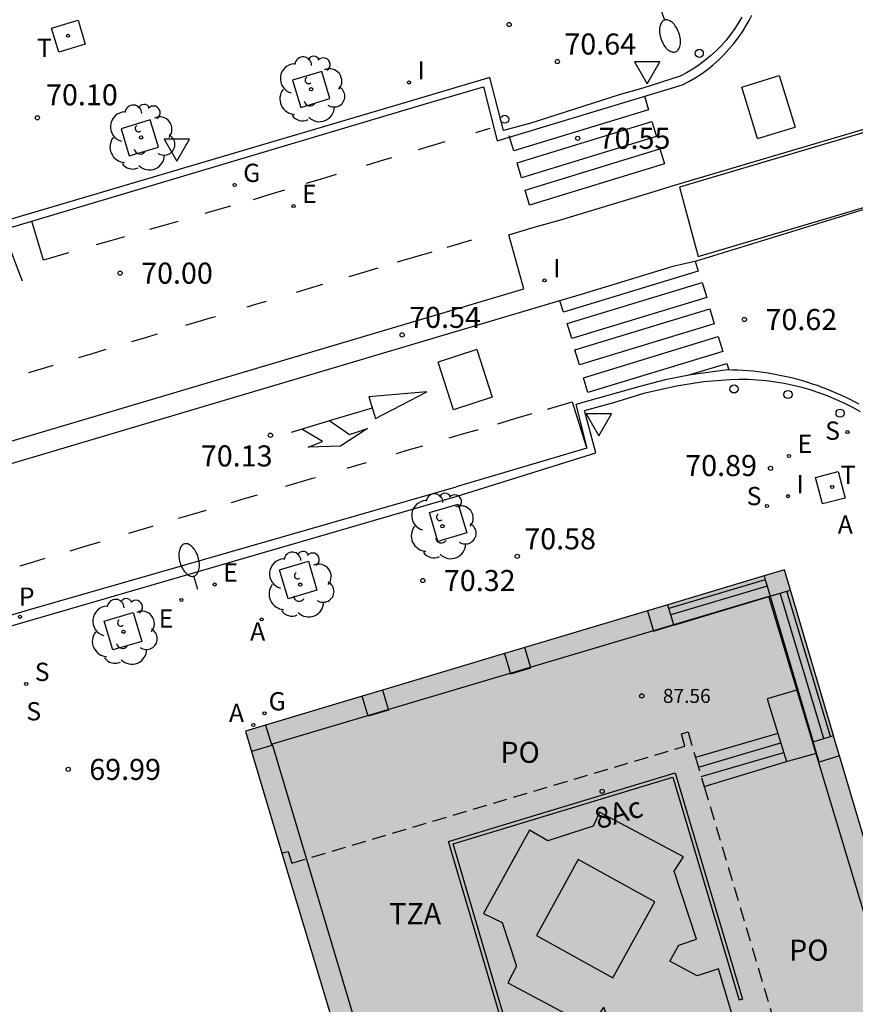
# Model space of a CAD drawing. Units: metres. Extents: x 584144 to 584495, y 4796040 to 4796291.
# Drawn here: x 584440 to 584470, y 4796196 to 4796231 of the extents above; entities that cross this region are included whole.
import ezdxf
from ezdxf.enums import TextEntityAlignment as Align

# ---------------------------------------------------------------- set-up
doc = ezdxf.new("R2010")
doc.units = ezdxf.units.M
doc.linetypes.add('TRAZOS_NORMALES', pattern=[0.75, 0.5, -0.25])
for name, color, linetype in [('020204', 9, 'Continuous'), ('020308', 9, 'Continuous'), ('060108', 9, 'Continuous'), ('060113', 4, 'Continuous'), ('060117', 9, 'Continuous'), ('060126', 9, 'Continuous'), ('060133', 9, 'Continuous'), ('060141', 9, 'Continuous'), ('070105', 6, 'Continuous'), ('070117', 9, 'Continuous'), ('080106', 1, 'Continuous'), ('080110', 9, 'Continuous'), ('080121', 9, 'TRAZOS_NORMALES'), ('080201', 9, 'Continuous'), ('080202', 9, 'Continuous'), ('080303', 9, 'Continuous'), ('080308', 9, 'Continuous'), ('080311', 9, 'Continuous'), ('080316', 9, 'Continuous'), ('090101', 1, 'Continuous'), ('100101', 9, 'Continuous'), ('100105', 3, 'Continuous'), ('100202', 3, 'Continuous'), ('200205', 4, 'Continuous'), ('200305', 4, 'Continuous'), ('210204', 9, 'Continuous'), ('210205', 4, 'Continuous'), ('210304', 9, 'Continuous'), ('210305', 4, 'Continuous'), ('220205', 1, 'Continuous'), ('220207', 9, 'Continuous'), ('220305', 1, 'Continuous'), ('220307', 9, 'Continuous'), ('230204', 9, 'Continuous'), ('230304', 9, 'Continuous'), ('240104', 1, 'Continuous'), ('240205', 1, 'Continuous'), ('240305', 1, 'Continuous'), ('250202', 9, 'Continuous'), ('260101', 9, 'Continuous'), ('260202', 9, 'Continuous'), ('260205', 9, 'Continuous'), ('270101', 9, 'Continuous'), ('270104', 9, 'Continuous'), ('270204', 9, 'Continuous'), ('270304', 9, 'Continuous'), ('990501', 21, 'Continuous')]:
    doc.layers.add(name, color=color, linetype=linetype)
doc.layers.add('080111', color=7, linetype='Continuous', lineweight=30)
doc.styles.add('ARIAL', font='ARIAL.TTF', dxfattribs={"height": 1})
doc.styles.add('ARIALI', font='ARIALI.TTF', dxfattribs={"height": 1})
doc.styles.add('ROMANS', font='romans__.ttf', dxfattribs={"height": 1})
doc.styles.get("Standard").update_dxf_attribs({"font": 'txt.shx'})

# ---------------------------------------------------------------- blocks, each defined once
blk = doc.blocks.new('ARBOL')
blk.add_circle((0, 0), 0.0587)
for centre, radius, start, end in [((-0.28, 0.855), 0.3, 359.2878, 173.6078), ((0.097, 0.97), 0.21, 23.1565, 160.4665), ((0.438, 0.881), 0.24, 301.578, 139.328), ((-0.564, 0.381), 0.532, 92.28, 254.58), ((0.656, 0.288), 0.443, 319.8556, 114.7656), ((-0.091, 0.321), 0.12, 119.14, 310.56), ((0.819, -0.249), 0.383, 235.5275, 62.0275), ((-0.556, -0.339), 0.555, 142.64, 266.54), ((-0.039, -0.384), 0.21, 189.64, 323.88), ((0.299, -0.624), 0.532, 224.67, 0.24), ((-0.301, -0.676), 0.45, 213.78, 295.32)]:
    blk.add_arc(centre, radius, start, end)
blk = doc.blocks.new('COTAPU')
blk.add_circle((0, 0), 0.075)
blk = doc.blocks.new('PUNTO')
blk.add_circle((0, 0), 0.075)
at = {"layer": '080201'}
blk.add_attdef('NPUNTO', (2920886.995, 23981495.304, 239.997), '', height=0.75, dxfattribs=at)
blk = doc.blocks.new('HUEPIV')
blk.add_circle((0, 0), 0.145)
blk = doc.blocks.new('FAREDI')
blk.add_line((0, 0), (0.5, 0))
blk.add_lwpolyline([(0.5, 0, 0.159986), (0.538, -0.117, 0.106322), (0.675, -0.238, 0.071006), (0.858, -0.309, 0.057309), (1.099, -0.337, 0.057309), (1.339, -0.309, 0.071006), (1.522, -0.238, 0.106322), (1.659, -0.117, 0.159986), (1.697, 0, 0.159986), (1.659, 0.117, 0.106322), (1.522, 0.238, 0.071006), (1.339, 0.309, 0.057309), (1.099, 0.337, 0.057309), (0.858, 0.309, 0.071006), (0.675, 0.238, 0.106322), (0.538, 0.117, 0.159986)], format="xyb", close=True)
blk = doc.blocks.new('SETRA')
at = {"linetype": 'Continuous'}
blk.add_lwpolyline([(0.451, 0.26), (-0.45, 0.26), (-0.001, -0.52)], close=True, dxfattribs=at)
blk = doc.blocks.new('RETEL')
blk.add_circle((0, 0), 0.055)
blk = doc.blocks.new('REIND')
blk.add_circle((0, 0), 0.055)
blk = doc.blocks.new('REGAS')
blk.add_circle((0, 0), 0.055)
blk = doc.blocks.new('REGELE')
blk.add_circle((0, 0), 0.055)
blk = doc.blocks.new('SANEA')
blk.add_circle((0, 0), 0.055)
blk = doc.blocks.new('ABAS')
blk.add_circle((0, 0), 0.055)
blk = doc.blocks.new('REGALU')
blk.add_circle((0, 0), 0.055)
blk = doc.blocks.new('PLUVI3')
blk.add_circle((0, 0), 0.055)
blk = doc.blocks.new('BloquePortal')
blk.add_circle((0, 0), 0.075)
at = {"flags": 5}
blk.add_attdef('INDICE', text='', height=0.75, dxfattribs=at).set_placement((0, 0), align=Align.MIDDLE_CENTER)

msp = doc.modelspace()

# ---------------------------------------------------------------- hatches: boundary and pattern name
at = {"layer": '990501'}
msp.add_hatch(color=256, dxfattribs=at).paths.add_polyline_path([(584470.589, 4796201.715), (584467.711, 4796211.421), (584458.056, 4796208.531), (584448.504, 4796205.671), (584451.364, 4796196.118), (584454.035, 4796187.191), (584454.223, 4796186.566), (584468.015, 4796190.643), (584473.346, 4796192.424)])

# ---------------------------------------------------------------- linework, layer by layer
at = {"layer": '060108'}
for points in [[(584466.19, 4796231.117, 70.78), (584466.089, 4796230.94, 70.784), (584465.948, 4796230.719, 70.785), (584465.796, 4796230.505, 70.785), (584465.633, 4796230.299, 70.786), (584465.459, 4796230.102, 70.787), (584465.276, 4796229.915, 70.787), (584465.082, 4796229.738, 70.788), (584464.88, 4796229.57, 70.788), (584464.669, 4796229.414, 70.789), (584464.451, 4796229.269, 70.79), (584464.225, 4796229.136, 70.79), (584463.992, 4796229.014, 70.791), (584462.669, 4796228.588, 70.737), (584461.828, 4796228.356, 70.639), (584458.671, 4796227.346, 70.552), (584457.696, 4796227.076, 70.619), (584457.215, 4796228.969, 70.585), (584454.577, 4796228.181, 70.488), (584384.18, 4796207.369, 68.352)], [(584458.421, 4796221.439, 70.657), (584457.895, 4796223.358, 70.66), (584458.792, 4796223.635, 70.695), (584459.7, 4796223.888, 70.62), (584462.92, 4796224.856, 70.705), (584463.792, 4796225.128, 70.825), (584476.568, 4796228.909, 71.183)], [(584473.219, 4796225.087, 71.109), (584464.568, 4796222.426, 70.824), (584463.735, 4796222.227, 70.697), (584460.474, 4796221.23, 70.58), (584459.574, 4796220.975, 70.696), (584374.312, 4796195.633, 68.236)], [(584368.521, 4796196.785, 68.09), (584369.472, 4796197.046, 68.012), (584372.652, 4796198.009, 68.09), (584373.481, 4796198.254, 68.231), (584376.585, 4796199.183, 68.3), (584377.172, 4796197.296, 68.315), (584458.421, 4796221.439, 70.657)], [(584456.045, 4796214.047, 70.357), (584460.988, 4796215.588, 70.563), (584460.589, 4796217.102, 70.578), (584461.634, 4796217.384, 70.517), (584462.747, 4796217.732, 70.545), (584463.862, 4796217.985, 70.58), (584464.833, 4796218.131, 70.61), (584465.775, 4796218.208, 70.745), (584466.098, 4796218.216, 70.757), (584466.422, 4796218.212, 70.768), (584466.745, 4796218.195, 70.78), (584467.067, 4796218.165, 70.792), (584467.388, 4796218.124, 70.803), (584467.707, 4796218.07, 70.815), (584468.024, 4796218.004, 70.827), (584468.338, 4796217.926, 70.839), (584468.648, 4796217.836, 70.85), (584468.956, 4796217.735, 70.862), (584469.259, 4796217.621, 70.874), (584469.557, 4796217.496, 70.885), (584469.851, 4796217.36, 70.897), (584470.134, 4796217.215, 70.917), (584470.412, 4796217.06, 70.938)], [(584395.819, 4796196.146, 68.686), (584416.879, 4796202.535, 69.257), (584439.92, 4796209.359, 69.919), (584456.045, 4796214.047, 70.357)]]:
    msp.add_polyline3d(points, dxfattribs=at)
at = {"layer": '060113'}
for points in [[(584384.589, 4796207.059, 68.291), (584454.636, 4796227.947, 70.385), (584456.994, 4796228.63, 70.474), (584457.476, 4796226.716, 70.525), (584464.077, 4796228.705, 70.712), (584464.31, 4796228.827, 70.711), (584464.536, 4796228.96, 70.71), (584464.756, 4796229.104, 70.709), (584464.969, 4796229.258, 70.708), (584465.174, 4796229.423, 70.707), (584465.37, 4796229.598, 70.706), (584465.558, 4796229.781, 70.705), (584465.736, 4796229.974, 70.704), (584465.905, 4796230.175, 70.703), (584466.064, 4796230.385, 70.702), (584466.213, 4796230.601, 70.701), (584466.351, 4796230.825, 70.7), (584466.451, 4796231.005, 70.695), (584466.545, 4796231.189, 70.69)], [(584470.371, 4796217.321, 70.881), (584470.212, 4796217.407, 70.872), (584470.051, 4796217.49, 70.864), (584469.888, 4796217.57, 70.855), (584469.724, 4796217.647, 70.846), (584469.559, 4796217.721, 70.838), (584469.392, 4796217.792, 70.829), (584469.224, 4796217.859, 70.821), (584469.055, 4796217.924, 70.812), (584468.885, 4796217.986, 70.803), (584468.714, 4796218.044, 70.795), (584468.541, 4796218.1, 70.786), (584468.368, 4796218.152, 70.778), (584468.194, 4796218.201, 70.769), (584468.018, 4796218.247, 70.761), (584467.842, 4796218.29, 70.752), (584467.666, 4796218.329, 70.743), (584467.488, 4796218.365, 70.735), (584467.31, 4796218.398, 70.726), (584467.131, 4796218.428, 70.718), (584466.952, 4796218.454, 70.709), (584466.773, 4796218.477, 70.7), (584466.593, 4796218.497, 70.692), (584466.412, 4796218.514, 70.683), (584466.232, 4796218.527, 70.675), (584466.051, 4796218.537, 70.666), (584465.87, 4796218.543, 70.658), (584465.689, 4796218.546, 70.649), (584464.371, 4796218.374, 70.609), (584463.46, 4796218.19, 70.583), (584462.562, 4796217.954, 70.557), (584460.281, 4796217.311, 70.486), (584460.673, 4796215.763, 70.46), (584456.015, 4796214.381, 70.268)], [(584395.642, 4796196.417, 68.587), (584410.313, 4796200.939, 68.929), (584425.347, 4796205.399, 69.363), (584440.771, 4796209.994, 69.824), (584456.015, 4796214.381, 70.268)]]:
    msp.add_polyline3d(points, dxfattribs=at)
at = {"layer": '060117'}
for points in [[(584467.479, 4796205.595, 71.282), (584464.546, 4796204.734, 71.299)], [(584464.851, 4796203.706, 71.823), (584467.788, 4796204.586, 71.787)]]:
    msp.add_polyline3d(points, dxfattribs=at)
at = {"layer": '060126'}
for points in [[(584468.19, 4796207.145, 71.348), (584467.101, 4796206.826, 71.295), (584467.479, 4796205.595, 71.565)], [(584468.19, 4796207.145, 71.548), (584468.736, 4796205.295, 71.693)], [(584467.479, 4796205.595, 71.565), (584467.788, 4796204.586, 71.787)], [(584467.788, 4796204.586, 71.787), (584468.858, 4796204.891, 71.783)]]:
    msp.add_polyline3d(points, dxfattribs=at)
at = {"layer": '060133'}
for points in [[(584466.189, 4796228.629, 70.766), (584467.53, 4796229.038, 70.765)], [(584467.53, 4796229.038, 70.765), (584468.09, 4796227.202, 70.762)], [(584466.749, 4796226.793, 70.763), (584466.189, 4796228.629, 70.766)], [(584466.749, 4796226.793, 70.763), (584468.09, 4796227.202, 70.762)], [(584456.751, 4796219.269, 70.373), (584455.374, 4796218.825, 70.397)], [(584456.751, 4796219.269, 70.373), (584457.299, 4796217.571, 70.407)], [(584455.922, 4796217.127, 70.431), (584455.374, 4796218.825, 70.397)], [(584457.299, 4796217.571, 70.407), (584455.922, 4796217.127, 70.431)]]:
    msp.add_polyline3d(points, dxfattribs=at)
at = {"layer": '060141'}
for points in [[(584464.648, 4796204.39, 71.474), (584467.584, 4796205.251, 71.431)], [(584464.747, 4796204.054, 71.652), (584467.687, 4796204.917, 71.609)]]:
    msp.add_polyline3d(points, dxfattribs=at)
at = {"layer": '070105'}
for points in [[(584467.03, 4796211.064, 71.246), (584463.596, 4796210.04, 71.03)], [(584467.098, 4796210.837, 71.802), (584463.663, 4796209.814, 71.586)], [(584469.116, 4796205.409, 72.062), (584467.565, 4796210.59, 71.666)], [(584469.352, 4796205.481, 71.746), (584467.801, 4796210.661, 71.35)]]:
    msp.add_polyline3d(points, dxfattribs=at)
at = {"layer": '070117'}
for points in [[(584466.988, 4796211.204, 71.237), (584467.03, 4796211.064, 71.237)], [(584467.03, 4796211.064, 71.237), (584467.098, 4796210.837, 71.237)], [(584467.098, 4796210.837, 71.237), (584467.205, 4796210.482, 71.237), (584467.565, 4796210.59, 71.248)], [(584467.565, 4796210.59, 71.248), (584467.801, 4796210.661, 71.255)], [(584467.801, 4796210.661, 71.255), (584467.925, 4796210.698, 71.259)], [(584463.596, 4796210.04, 71.013), (584463.555, 4796210.177, 71.013)], [(584462.835, 4796209.961, 70.991), (584463.051, 4796209.24, 70.991), (584463.771, 4796209.456, 71.013), (584463.663, 4796209.814, 71.013)], [(584463.663, 4796209.814, 71.013), (584463.596, 4796210.04, 71.013)], [(584457.74, 4796208.436, 70.667), (584457.956, 4796207.718, 70.667), (584458.676, 4796207.934, 70.689), (584458.461, 4796208.652, 70.689)], [(584453.389, 4796207.134, 70.416), (584453.603, 4796206.419, 70.416), (584452.883, 4796206.203, 70.394), (584452.669, 4796206.918, 70.394)], [(584449.224, 4796205.887, 70.268), (584449.44, 4796205.167, 70.268), (584448.72, 4796204.951, 70.246)], [(584468.736, 4796205.295, 71.733), (584469.116, 4796205.409, 71.733)], [(584468.858, 4796204.891, 71.769), (584468.736, 4796205.295, 71.733)], [(584469.116, 4796205.409, 71.733), (584469.352, 4796205.481, 71.733)], [(584469.352, 4796205.481, 71.733), (584469.462, 4796205.514, 71.733)], [(584469.678, 4796204.788, 71.798), (584468.955, 4796204.57, 71.798), (584468.858, 4796204.891, 71.769)]]:
    msp.add_polyline3d(points, dxfattribs=at)
at = {"layer": '080106'}
msp.add_polyline3d([(584460.366, 4796201.095, 90.865), (584458.871, 4796198.387, 90.848), (584461.601, 4796196.88, 90.772), (584463.096, 4796199.588, 90.789), (584460.366, 4796201.095, 90.865)], dxfattribs=at)
at = {"layer": '080110'}
for points in [[(584467.179, 4796191.192, 88.384), (584472.476, 4796192.785, 88.384), (584467.161, 4796210.47, 88.389), (584449.454, 4796205.208, 88.389), (584454.753, 4796187.455, 88.389), (584462.984, 4796189.931, 89.535)], [(584466.092, 4796194.764, 90.599), (584465.358, 4796197.204, 90.738), (584464.601, 4796196.958, 90.744), (584463.628, 4796197.478, 90.747), (584463.944, 4796198.05, 90.747), (584464.574, 4796198.257, 90.746), (584463.784, 4796200.685, 90.748), (584464.11, 4796201.191, 90.743), (584461.121, 4796202.783, 90.771), (584460.897, 4796202.291, 90.771), (584459.286, 4796201.768, 90.769), (584458.628, 4796202.145, 90.751), (584456.991, 4796199.176, 90.757), (584457.649, 4796198.854, 90.757), (584458.162, 4796197.295, 90.751), (584457.851, 4796196.707, 90.758), (584460.825, 4796195.121, 90.698), (584461.279, 4796195.835, 90.588), (584461.947, 4796193.473, 90.648), (584461.957, 4796193.441, 90.638)]]:
    msp.add_polyline3d(points, dxfattribs=at)
at = {"layer": '080111'}
for points in [[(584466.988, 4796211.204, 71.249), (584463.555, 4796210.177, 71.06)], [(584467.711, 4796211.421, 71.289), (584466.988, 4796211.204, 71.249)], [(584467.925, 4796210.698, 71.337), (584467.711, 4796211.421, 71.289)], [(584469.462, 4796205.514, 71.685), (584467.925, 4796210.698, 71.337)], [(584463.555, 4796210.177, 71.06), (584462.835, 4796209.961, 71.02)], [(584462.835, 4796209.961, 71.02), (584458.461, 4796208.652, 70.779)], [(584457.74, 4796208.436, 70.74), (584453.389, 4796207.134, 70.507)], [(584458.461, 4796208.652, 70.779), (584458.056, 4796208.531, 70.757), (584457.74, 4796208.436, 70.74)], [(584453.389, 4796207.134, 70.507), (584452.669, 4796206.918, 70.469)], [(584452.669, 4796206.918, 70.469), (584449.224, 4796205.887, 70.285)], [(584449.224, 4796205.887, 70.285), (584448.504, 4796205.671, 70.246), (584448.72, 4796204.951, 70.246)], [(584469.524, 4796205.305, 71.699), (584469.462, 4796205.514, 71.685)], [(584469.678, 4796204.788, 71.733), (584469.524, 4796205.305, 71.699)], [(584448.72, 4796204.951, 70.246), (584449.806, 4796201.321, 70.246)], [(584471.434, 4796198.869, 72.129), (584470.589, 4796201.715, 71.939), (584469.678, 4796204.788, 71.733)], [(584449.806, 4796201.321, 70.246), (584451.364, 4796196.118, 70.246), (584453.53, 4796188.881, 70.246)]]:
    msp.add_polyline3d(points, dxfattribs=at)
at = {"layer": '080121'}
for points in [[(584449.806, 4796201.321, 70.324), (584449.919, 4796201.355, 70.326), (584450.032, 4796201.388, 70.329), (584450.155, 4796200.968, 70.295), (584464.165, 4796205.142, 71.085), (584464.042, 4796205.578, 71.085), (584464.276, 4796205.644, 71.103), (584464.546, 4796204.734, 71.198)], [(584464.546, 4796204.734, 71.198), (584464.851, 4796203.706, 71.306)], [(584464.851, 4796203.706, 71.306), (584468.503, 4796191.418, 72.595), (584469.09, 4796191.62, 72.553), (584469.28, 4796191.066, 72.596)]]:
    msp.add_polyline3d(points, dxfattribs=at)
at = {"layer": '090101', "flags": 128}
msp.add_lwpolyline([(584463.767, 4796209.455), (584467.205, 4796210.482), (584468.19, 4796207.145)], dxfattribs=at)
at = {"layer": '100101'}
for points in [[(584450.473, 4796227.904, 70.288), (584451.512, 4796228.218, 70.284), (584451.221, 4796229.182, 70.286), (584450.182, 4796228.868, 70.29), (584450.473, 4796227.904, 70.288)], [(584444.363, 4796226.176, 70.165), (584445.401, 4796226.49, 70.161), (584445.111, 4796227.454, 70.163), (584444.072, 4796227.14, 70.167), (584444.363, 4796226.176, 70.165)], [(584455.059, 4796213.462, 70.306), (584456.089, 4796213.765, 70.326), (584456.392, 4796212.735, 70.326), (584455.362, 4796212.432, 70.306), (584455.059, 4796213.462, 70.306)], [(584449.72, 4796211.422, 70.146), (584450.75, 4796211.725, 70.166), (584451.053, 4796210.695, 70.166), (584450.023, 4796210.392, 70.146), (584449.72, 4796211.422, 70.146)], [(584443.474, 4796209.596, 70.146), (584444.504, 4796209.899, 70.166), (584444.807, 4796208.869, 70.166), (584443.777, 4796208.566, 70.146), (584443.474, 4796209.596, 70.146)]]:
    msp.add_polyline3d(points, dxfattribs=at)
at = {"layer": '100105'}
msp.add_polyline3d([(584476.567, 4796228.792, 71.145), (584463.967, 4796225.063, 70.824), (584464.639, 4796222.594, 70.815), (584473.141, 4796225.106, 71.063), (584473.316, 4796225.517, 71.071), (584473.519, 4796225.915, 71.078), (584473.749, 4796226.298, 71.086), (584474.006, 4796226.664, 71.093), (584474.287, 4796227.011, 71.101), (584474.521, 4796227.266, 71.106), (584474.768, 4796227.508, 71.111), (584475.028, 4796227.737, 71.116), (584475.3, 4796227.951, 71.121), (584475.584, 4796228.15, 71.127), (584475.877, 4796228.333, 71.132), (584476.18, 4796228.501, 71.137), (584476.492, 4796228.652, 71.142), (584476.604, 4796228.718, 71.145), (584476.615, 4796228.759, 71.142)], close=True, dxfattribs=at)
at = {"layer": '240104'}
msp.add_polyline3d([(584469.632, 4796214.923, 71.025), (584469.875, 4796213.981, 71.083), (584469.065, 4796213.772, 71.08), (584468.822, 4796214.714, 71.022)], close=True, dxfattribs=at)
at = {"layer": '260101'}
for points in [[(584462.721, 4796228.297, 70.634), (584462.868, 4796227.816, 70.633), (584458.065, 4796226.351, 70.488), (584457.902, 4796226.885, 70.489)], [(584458.184, 4796225.93, 70.51), (584462.987, 4796227.395, 70.655), (584463.15, 4796226.861, 70.654), (584458.347, 4796225.396, 70.509), (584458.184, 4796225.93, 70.51)], [(584457.219, 4796227.153, 70.434), (584456.708, 4796227, 70.411)], [(584455.611, 4796226.672, 70.363), (584455.132, 4796226.53, 70.342), (584454.654, 4796226.387, 70.321)], [(584458.47, 4796224.955, 70.502), (584463.273, 4796226.42, 70.647), (584463.436, 4796225.886, 70.646), (584458.633, 4796224.421, 70.501), (584458.47, 4796224.955, 70.502)], [(584453.713, 4796226.106, 70.279), (584453.257, 4796225.97, 70.259), (584452.801, 4796225.833, 70.239)], [(584451.735, 4796225.51, 70.218), (584451.2, 4796225.348, 70.208), (584450.666, 4796225.186, 70.197)], [(584449.896, 4796224.953, 70.181), (584449.338, 4796224.783, 70.17), (584448.779, 4796224.614, 70.159)], [(584447.973, 4796224.381, 70.139), (584447.514, 4796224.249, 70.128), (584447.055, 4796224.117, 70.116)], [(584442.199, 4796222.718, 69.994), (584441.304, 4796222.46, 69.972), (584440.892, 4796223.849, 69.885)], [(584446.094, 4796223.84, 70.092), (584445.592, 4796223.695, 70.08), (584445.089, 4796223.55, 70.067)], [(584444.199, 4796223.294, 70.045), (584443.692, 4796223.148, 70.032), (584443.185, 4796223.002, 70.019)], [(584455.698, 4796222.921, 70.581), (584456.575, 4796223.181, 70.609)], [(584440.118, 4796222.853, 69.931), (584440.332, 4796222.285, 69.94), (584440.546, 4796221.716, 69.948)], [(584453.923, 4796222.394, 70.524), (584454.54, 4796222.577, 70.544), (584455.156, 4796222.76, 70.564)], [(584464.532, 4796222.418, 70.669), (584464.639, 4796222.066, 70.668), (584459.836, 4796220.601, 70.523), (584459.71, 4796221.014, 70.524)], [(584452.202, 4796221.88, 70.475), (584452.722, 4796222.035, 70.489), (584453.24, 4796222.19, 70.503)], [(584450.321, 4796221.318, 70.426), (584450.79, 4796221.458, 70.438), (584451.257, 4796221.598, 70.45)], [(584459.975, 4796220.195, 70.523), (584464.778, 4796221.66, 70.668), (584464.941, 4796221.126, 70.667), (584460.138, 4796219.661, 70.522), (584459.975, 4796220.195, 70.523)], [(584448.561, 4796220.792, 70.379), (584448.91, 4796220.896, 70.388), (584449.257, 4796220.999, 70.398)], [(584460.246, 4796219.261, 70.528), (584465.049, 4796220.726, 70.673), (584465.212, 4796220.192, 70.672), (584460.409, 4796218.727, 70.527), (584460.246, 4796219.261, 70.528)], [(584446.377, 4796220.137, 70.309), (584447.298, 4796220.414, 70.346), (584447.437, 4796220.455, 70.35)], [(584444.451, 4796219.555, 70.232), (584444.91, 4796219.694, 70.25), (584445.369, 4796219.832, 70.269)], [(584460.548, 4796218.27, 70.513), (584465.351, 4796219.735, 70.658), (584465.514, 4796219.201, 70.657), (584460.711, 4796217.736, 70.512), (584460.548, 4796218.27, 70.513)], [(584442.566, 4796218.987, 70.157), (584443.056, 4796219.135, 70.176), (584443.546, 4796219.282, 70.196)], [(584440.79, 4796218.45, 70.105), (584441.633, 4796218.706, 70.12), (584441.658, 4796218.713, 70.121)], [(584464.24, 4796218.348, 70.586), (584465.658, 4796218.78, 70.629), (584465.729, 4796218.546, 70.629)], [(584452.896, 4796217.582, 70.266), (584453.137, 4796216.811, 70.244), (584454.963, 4796217.763, 70.318), (584452.896, 4796217.582, 70.266)], [(584453.021, 4796217.181, 70.205), (584451.576, 4796216.751, 70.176), (584450.13, 4796216.321, 70.147)], [(584459.269, 4796217.151, 70.407), (584460.147, 4796217.409, 70.435), (584460.641, 4796215.817, 70.431)], [(584457.493, 4796216.63, 70.35), (584458.11, 4796216.811, 70.37), (584458.727, 4796216.992, 70.39)], [(584451.511, 4796216.732, 70.204), (584452.213, 4796216.247, 70.181), (584452.853, 4796216.455, 70.221), (584451.889, 4796215.835, 70.153), (584450.74, 4796215.799, 70.112), (584451.25, 4796215.995, 70.138), (584450.516, 4796216.436, 70.151)], [(584455.77, 4796216.122, 70.301), (584456.29, 4796216.275, 70.315), (584456.809, 4796216.429, 70.329)], [(584453.887, 4796215.566, 70.252), (584454.356, 4796215.705, 70.264), (584454.824, 4796215.843, 70.276)], [(584452.125, 4796215.046, 70.205), (584452.474, 4796215.149, 70.214), (584452.822, 4796215.251, 70.224)], [(584449.939, 4796214.398, 70.135), (584450.861, 4796214.672, 70.172), (584451, 4796214.713, 70.176)], [(584448.011, 4796213.823, 70.058), (584448.47, 4796213.96, 70.076), (584448.93, 4796214.097, 70.095)], [(584446.124, 4796213.261, 69.983), (584446.614, 4796213.407, 70.002), (584447.105, 4796213.553, 70.022)], [(584444.346, 4796212.73, 69.931), (584445.19, 4796212.983, 69.946), (584445.215, 4796212.99, 69.947)], [(584442.255, 4796212.101, 69.895), (584442.791, 4796212.262, 69.904), (584443.327, 4796212.423, 69.914)], [(584440.474, 4796211.566, 69.865), (584440.92, 4796211.7, 69.872), (584441.366, 4796211.834, 69.88)]]:
    msp.add_polyline3d(points, dxfattribs=at)
at = {"layer": '270101'}
for points in [[(584461.577, 4796194.78, 87.546), (584458.116, 4796193.702, 87.487), (584455.744, 4796201.742, 87.509), (584463.824, 4796204.191, 87.526), (584466.222, 4796196.126, 87.524), (584466.1, 4796196.09, 87.524)], [(584461.543, 4796194.903, 87.547), (584458.202, 4796193.862, 87.487), (584455.902, 4796201.657, 87.509), (584463.738, 4796204.032, 87.526), (584466.1, 4796196.09, 87.524)], [(584460.887, 4796194.699, 87.535), (584458.202, 4796193.862, 87.487), (584455.902, 4796201.657, 87.509), (584463.738, 4796204.032, 87.526), (584466.1, 4796196.09, 87.524)]]:
    msp.add_polyline3d(points, dxfattribs=at)
at = {"layer": '270104'}
msp.add_polyline3d([(584442.795, 4796230.159, 70.32), (584441.85, 4796229.874, 70.288), (584441.594, 4796230.73, 70.328), (584442.539, 4796231.014, 70.32), (584442.795, 4796230.159, 70.32)], dxfattribs=at)

# ---------------------------------------------------------------- block references
at = {"layer": '020204', "rotation": 359.9987685839998}
for p in [(584457.903, 4796230.856, 70.526), (584459.62, 4796229.536, 70.644), (584441.088, 4796227.531, 70.101), (584460.343, 4796226.801, 70.554), (584444.037, 4796221.995, 69.997), (584466.286, 4796220.343, 70.618), (584454.089, 4796219.794, 70.542), (584449.394, 4796216.218, 70.133), (584467.217, 4796215.041, 70.886), (584458.191, 4796211.902, 70.576), (584454.826, 4796211.04, 70.323), (584442.189, 4796204.31, 69.993)]:
    msp.add_blockref('COTAPU', p, dxfattribs=at)
at = {"layer": '080201', "rotation": 359.9987685839998}
msp.add_blockref('PUNTO', (584462.63, 4796206.929, 87.558), dxfattribs=at)
at = {"layer": '080202', "rotation": 359.9987685839998}
msp.add_blockref('BloquePortal', (584461.216, 4796203.53), dxfattribs=at)
at = {"layer": '100202', "rotation": 359.9987685839998}
for p in [(584450.843, 4796228.548, 70.436), (584444.788, 4796226.831, 70.113), (584455.524, 4796212.975, 70.323), (584450.459, 4796210.899, 70.158), (584444.159, 4796209.215, 70.158)]:
    msp.add_blockref('ARBOL', p, dxfattribs=at)
at = {"layer": '200205', "rotation": 359.9987685839998}
for p in [(584449.081, 4796209.654, 70.223), (584448.789, 4796205.895, 70.248)]:
    msp.add_blockref('ABAS', p, dxfattribs=at)
at = {"layer": '210204', "rotation": 359.9987685839998}
for p in [(584469.959, 4796216.332, 70.952), (584467.088, 4796213.698, 71.032), (584440.69, 4796207.355, 69.961)]:
    msp.add_blockref('SANEA', p, dxfattribs=at)
at = {"layer": '210205', "rotation": 359.9987685839998}
msp.add_blockref('PLUVI3', (584440.472, 4796209.748, 69.832), dxfattribs=at)
at = {"layer": '220205', "rotation": 359.9987685839998}
for p in [(584450.217, 4796224.388, 70.291), (584467.874, 4796215.481, 70.929)]:
    msp.add_blockref('REGELE', p, dxfattribs=at)
at = {"layer": '220207', "rotation": 359.9987685839998}
for p in [(584447.405, 4796210.899, 70.139), (584446.224, 4796210.347, 70.103)]:
    msp.add_blockref('REGALU', p, dxfattribs=at)
at = {"layer": '230204', "rotation": 359.9987685839998}
for p in [(584448.118, 4796225.139, 70.185), (584449.185, 4796206.308, 70.248)]:
    msp.add_blockref('REGAS', p, dxfattribs=at)
at = {"layer": '240205', "rotation": 359.9987685839998}
for p in [(584442.183, 4796230.455, 70.33), (584469.412, 4796214.374, 71.049)]:
    msp.add_blockref('RETEL', p, dxfattribs=at)
at = {"layer": '250202'}
for p, rotation in [((584463.276, 4796231.484, 70.773), 289.0166747720642), ((584446.811, 4796210.719, 70.12), 106.5453685630956)]:
    msp.add_blockref('FAREDI', p, dxfattribs=dict(at, rotation=rotation))
at = {"layer": '260202', "rotation": 359.9987685839998}
for p in [(584464.677, 4796229.831, 70.817), (584457.742, 4796227.48, 70.605), (584465.917, 4796217.869, 70.745), (584467.839, 4796217.67, 70.812), (584469.695, 4796217.004, 70.913)]:
    msp.add_blockref('HUEPIV', p, dxfattribs=at)
at = {"layer": '260205', "rotation": 359.9987685839998}
for p in [(584462.822, 4796229.265, 70.767), (584446.056, 4796226.512, 70.228), (584461.095, 4796216.717, 70.575)]:
    msp.add_blockref('SETRA', p, dxfattribs=at)
at = {"layer": '270204', "rotation": 359.9987685839998}
for p in [(584454.331, 4796228.791, 70.522), (584459.163, 4796221.739, 70.7), (584467.835, 4796214.048, 71.042)]:
    msp.add_blockref('REIND', p, dxfattribs=at)

# ---------------------------------------------------------------- texts
at = {"layer": '020308', "style": 'ARIAL'}
for s, p in [('70.64', (584459.87, 4796229.786, 70.642)), ('70.10', (584441.399, 4796227.976, 70.099)), ('70.55', (584461.093, 4796226.426, 70.552)), ('70.00', (584444.787, 4796221.62, 69.995)), ('70.54', (584454.339, 4796220.044, 70.54)), ('70.62', (584467.036, 4796219.968, 70.616)), ('70.13', (584446.915, 4796215.107, 70.131)), ('70.89', (584464.177, 4796214.764, 70.884)), ('70.58', (584458.441, 4796212.152, 70.574)), ('70.32', (584455.576, 4796210.665, 70.321)), ('69.99', (584442.939, 4796203.935, 69.991))]:
    msp.add_text(s, height=0.75, rotation=359.9988, dxfattribs=at).set_placement(p)
at = {"layer": '080303', "style": 'ARIAL'}
msp.add_text('87.56', height=0.5, rotation=359.9988, dxfattribs=at).set_placement((584463.38, 4796206.679, 87.556))
at = {"layer": '080308', "style": 'ARIALI'}
msp.add_text('8Ac', height=0.75, rotation=16.2131, dxfattribs=at).set_placement((584461.08, 4796202.17))
at = {"layer": '080311', "style": 'ARIAL'}
msp.add_text('TZA', height=0.75, rotation=359.9988, dxfattribs=at).set_placement((584453.628, 4796198.793))
at = {"layer": '080316', "style": 'ARIAL'}
for p in [(584457.588, 4796204.543), (584467.877, 4796197.493)]:
    msp.add_text('PO', height=0.75, rotation=359.9988, dxfattribs=at).set_placement(p)
at = {"layer": '200305', "style": 'ROMANS'}
for p in [(584469.612, 4796212.709, 71.115), (584448.671, 4796208.9, 70.221), (584447.917, 4796205.997, 70.246)]:
    msp.add_text('A', height=0.65, rotation=359.9988, dxfattribs=at).set_placement(p)
at = {"layer": '210304', "style": 'ROMANS'}
for p in [(584469.164, 4796216.057, 70.95), (584466.365, 4796213.726, 71.03), (584440.996, 4796207.461, 69.959), (584440.696, 4796206.057, 69.962)]:
    msp.add_text('S', height=0.65, rotation=359.9988, dxfattribs=at).set_placement(p)
at = {"layer": '210305', "style": 'ROMANS'}
msp.add_text('P', height=0.65, rotation=359.9988, dxfattribs=at).set_placement((584440.427, 4796210.142, 69.83))
at = {"layer": '220305', "style": 'ROMANS'}
for p in [(584450.523, 4796224.494, 70.289), (584468.18, 4796215.587, 70.927)]:
    msp.add_text('E', height=0.65, rotation=359.9988, dxfattribs=at).set_placement(p)
at = {"layer": '220307', "style": 'ROMANS'}
for p in [(584447.711, 4796211.005, 70.137), (584445.412, 4796209.364, 70.101)]:
    msp.add_text('E', height=0.65, rotation=359.9988, dxfattribs=at).set_placement(p)
at = {"layer": '230304', "style": 'ROMANS'}
for p in [(584448.424, 4796225.245, 70.183), (584449.331, 4796206.414, 70.246)]:
    msp.add_text('G', height=0.65, rotation=359.9988, dxfattribs=at).set_placement(p)
at = {"layer": '240305', "style": 'ROMANS'}
for p in [(584441.076, 4796229.698, 70.328), (584469.718, 4796214.48, 71.047)]:
    msp.add_text('T', height=0.65, rotation=359.9988, dxfattribs=at).set_placement(p)
at = {"layer": '270304', "style": 'ROMANS'}
for p in [(584454.637, 4796228.897, 70.52), (584459.469, 4796221.845, 70.698), (584468.141, 4796214.154, 71.04)]:
    msp.add_text('I', height=0.65, rotation=359.9988, dxfattribs=at).set_placement(p)

doc.saveas('drawing.dxf')
